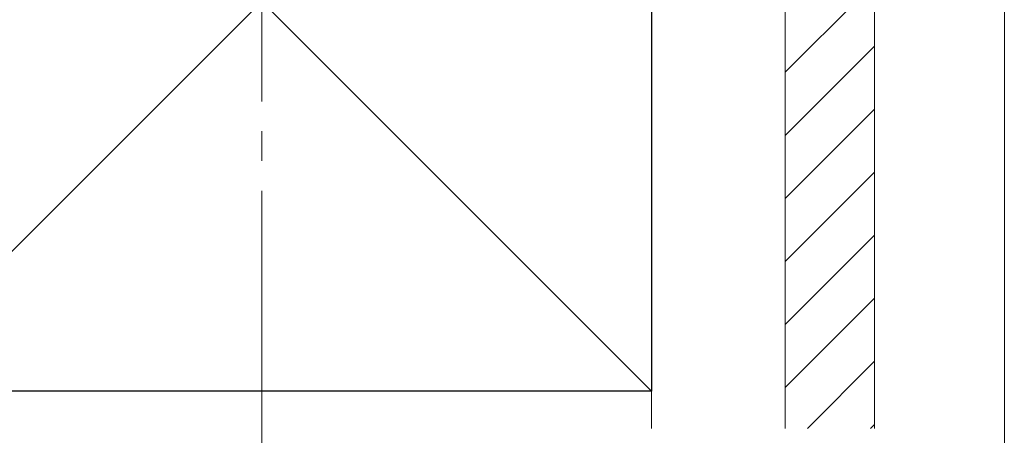
# Model space of a CAD drawing. Extents: x 175 to 1925, y 210 to 2807.
# Drawn here: x 400 to 532, y 908 to 964 of the extents above; entities that cross this region are included whole.
import ezdxf

# ---------------------------------------------------------------- set-up
doc = ezdxf.new("R2010")
doc.units = 0
doc.linetypes.add('YCENTER_1', pattern=[13, 10, -1, 1, -1])
for name, color, linetype, lineweight in [('YKK_D', 6, 'CONTINUOUS', 13), ('YSS_K', 3, 'CONTINUOUS', 13), ('YSS_KE', 3, 'CONTINUOUS', 30)]:
    doc.layers.add(name, color=color, linetype=linetype, lineweight=lineweight)

msp = doc.modelspace()

# ---------------------------------------------------------------- linework, layer by layer
at = {"layer": 'YKK_D'}
for q in [(532.5, 878.24), (532.5, 848.24)]:
    msp.add_line((532.5, 983.24), q, dxfattribs=at)
at = {"layer": 'YSS_K', "linetype": 'YCENTER_1', "ltscale": 4}
msp.add_line((432.5, 901.24), (432.5, 1152.76), dxfattribs=at)
at = {"layer": 'YSS_K'}
for p, q in [((380, 1019.24), (485, 914.24)), ((485, 1019.24), (380, 914.24)), ((485, 909.24), (485, 1019.24)), ((503, 1019.24), (503, 909.24)), ((503, 1019.24), (503, 909.24)), ((515, 1019.24), (515, 909.24))]:
    msp.add_line(p, q, dxfattribs=at)
at = {"layer": 'YSS_K', "linetype": 'Continuous'}
for p, q in [((515, 969.18), (503, 957.18)), ((515, 960.69), (503, 948.69)), ((515, 952.21), (503, 940.21)), ((515, 943.72), (503, 931.72)), ((515, 935.24), (503, 923.24)), ((515, 926.75), (503, 914.75)), ((515, 918.27), (505.97, 909.24)), ((515, 909.78), (514.46, 909.24))]:
    msp.add_line(p, q, dxfattribs=at)
at = {"layer": 'YSS_KE'}
for p, q in [((485, 1019.24), (485, 914.24)), ((485, 914.24), (380, 914.24))]:
    msp.add_line(p, q, dxfattribs=at)

doc.saveas('drawing.dxf')
